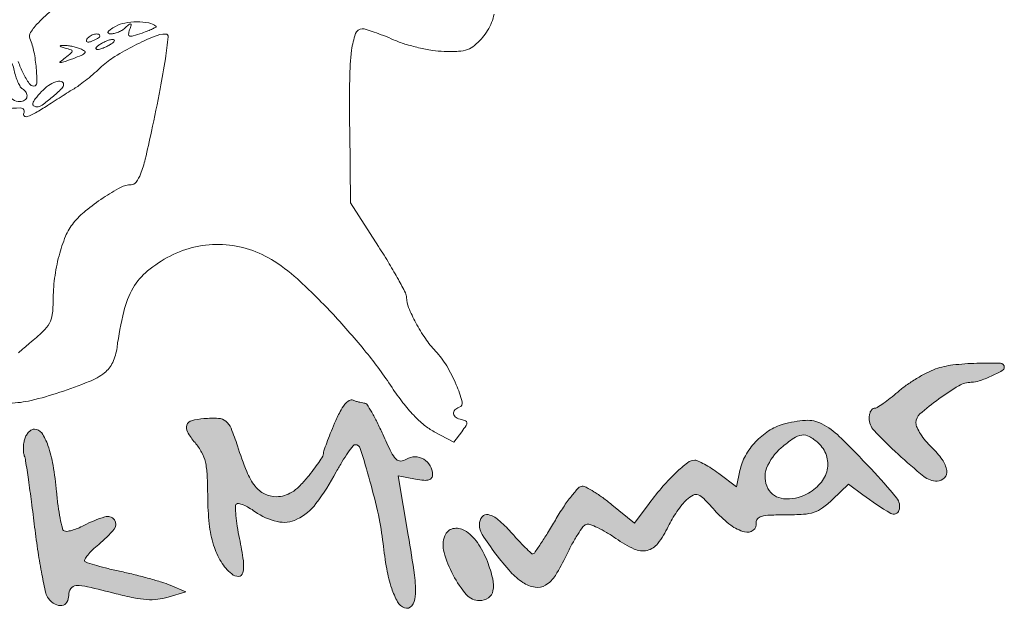
# Model space of a CAD drawing. Units: inches. Extents: x -6244 to 36230, y -5572 to 4132.
# Drawn here: x -6096 to -5805, y 3782 to 3955 of the extents above; entities that cross this region are included whole.
import ezdxf

# ---------------------------------------------------------------- set-up
doc = ezdxf.new("R2010")
doc.units = ezdxf.units.IN
doc.header["$MEASUREMENT"] = 0
doc.layers.add('PislikMimar.com', color=7, linetype='Continuous', lineweight=9)

msp = doc.modelspace()

# ---------------------------------------------------------------- hatches: boundary and pattern name
h = msp.add_hatch(color=256)
h.dxf.hatch_style = 1
h.paths.add_polyline_path([(-6076.32, 3797.25, -0.031501), (-6074.91, 3798.78, -0.018874), (-6073.06, 3800.42, 0.045164), (-6068.5, 3804.92, 0.35563), (-6068.44, 3807.68, 0.314075), (-6071.29, 3808.56, 0.041625), (-6077.43, 3806, -0.023013), (-6079.27, 3805.15, -0.030107), (-6081.03, 3804.56, -0.030764), (-6082.5, 3804.26, -0.175617), (-6083.27, 3804.42, -0.197971), (-6083.81, 3805.17, -0.010354), (-6084.46, 3808.13, -0.015069), (-6085.06, 3811.77, -0.010272), (-6085.53, 3815.94, 0.018653), (-6086.56, 3823.82, 0.042585), (-6088.06, 3829.62, 0.061597), (-6089.9, 3833.33, 0.251937), (-6092.04, 3834.48, 0.127695), (-6092.85, 3834.27, 0.06925), (-6093.69, 3833.64, 0.061767), (-6094.41, 3832.72, 0.058095), (-6094.9, 3831.63, 0.03926), (-6095.19, 3830.38, 0.0303), (-6095.32, 3828.98, 0.031083), (-6095.27, 3827.66, 0.061807), (-6095.05, 3826.63, -0.047669), (-6094.66, 3825.11, -0.00199), (-6093.84, 3819.55, -0.003423), (-6092.93, 3812.95, -0.002425), (-6092, 3805.52, 0.007337), (-6090.99, 3798.1, 0.010233), (-6089.85, 3791.49, 0.006972), (-6088.72, 3786.03, 0.119171), (-6087.92, 3784.4, 0.088765), (-6085.95, 3782.74, 0.170857), (-6083.94, 3782.36, 0.219741), (-6082.48, 3783.33, 0.139044), (-6081.91, 3785.33, -0.150123), (-6081.29, 3787.36, -0.239234), (-6079.73, 3788.22, -0.066095), (-6076.38, 3787.89, -0.005583), (-6067.92, 3785.83, 0.012924), (-6062.66, 3784.62, 0.033529), (-6058.81, 3784.11, 0.044397), (-6055.63, 3784.19, 0.046448), (-6052.56, 3784.83), (-6047.35, 3786.43), (-6051.96, 3788.35, 0.023403), (-6054.38, 3789.23, 0.007288), (-6058.1, 3790.32, 0.007268), (-6062.29, 3791.43, 0.007952), (-6066.39, 3792.37, -0.006539), (-6070.22, 3793.25, -0.009301), (-6073.6, 3794.13, -0.00586), (-6076.39, 3794.95, -0.122448), (-6077.13, 3795.4, -0.345777), (-6077.2, 3795.99, -0.033816)])
h.paths.add_polyline_path([(-6026.84, 3817.6, -0.068137), (-6029.31, 3821.93, -0.01765), (-6032.05, 3829.49, 0.016846), (-6033.93, 3834.72, 0.127398), (-6035.47, 3836.82, 0.160769), (-6037.67, 3837.66, 0.031347), (-6041.98, 3837.59, 0.045436), (-6045.6, 3836.97, 0.244157), (-6047.03, 3835.67, 0.225862), (-6046.84, 3833.66, 0.039576), (-6044.6, 3830.48, -0.047743), (-6042.64, 3827.62, -0.068641), (-6041.55, 3824.75, -0.045601), (-6041.01, 3820.91, -0.010601), (-6040.85, 3814.4, 0.025785), (-6040.4, 3806.45, 0.048674), (-6039.1, 3800.17, 0.061052), (-6036.9, 3795.31, 0.083232), (-6033.77, 3791.67, 0.179941), (-6031.73, 3790.96, 0.346498), (-6030.46, 3791.99, 0.089097), (-6030.32, 3795.58, 0.016353), (-6031.46, 3802.15, -0.011465), (-6032.11, 3805.75, -0.01684), (-6032.51, 3808.94, -0.012216), (-6032.68, 3811.55, -0.209749), (-6032.38, 3812.34, -0.261609), (-6031.72, 3812.52, -0.037577), (-6030.35, 3812.07, -0.034661), (-6028.67, 3811.24, -0.022966), (-6026.85, 3810.07, 0.098863), (-6020.32, 3807.14, 0.171714), (-6014.48, 3807.82, 0.118616), (-6008.86, 3812.47, 0.036139), (-6002.86, 3821.83, -0.01118), (-6001.09, 3824.91, -0.016792), (-5999.4, 3827.51, -0.011732), (-5997.91, 3829.54, -0.232446), (-5997.23, 3829.87, -0.329171), (-5995.76, 3828.79, -0.006277), (-5992.91, 3819.11, -0.014809), (-5990.42, 3809.11, -0.025955), (-5989.04, 3800.69, 0.017193), (-5987.94, 3793.17, 0.035423), (-5986.47, 3787.41, 0.045613), (-5984.72, 3783.4, 0.177067), (-5982.71, 3781.65, 0.325401), (-5980.57, 3782.23, 0.157873), (-5979.5, 3785.01, 0.047209), (-5979.76, 3791.3, 0.008099), (-5981.58, 3803.12), (-5984.57, 3820.69), (-5979.48, 3819.73, 0.019319), (-5976.94, 3819.36, 0.091302), (-5975.47, 3819.47, 0.189747), (-5974.69, 3820.04, 0.142122), (-5974.39, 3821.07, 0.132829), (-5975.1, 3823.67, 0.129054), (-5977.02, 3825.6, 0.131929), (-5979.61, 3826.3, 0.141624), (-5982.13, 3825.59, -0.1265), (-5983.84, 3825.05, -0.220346), (-5985.2, 3825.59, -0.076365), (-5986.62, 3827.64, -0.007874), (-5989.12, 3832.98, 0.010177), (-5990.79, 3836.5, 0.015667), (-5992.39, 3839.46, 0.010059), (-5993.81, 3841.81, 0.256769), (-5994.44, 3842.16, -0.046039), (-5995.05, 3842.22, -0.014886), (-5995.94, 3842.41, -0.014715), (-5996.92, 3842.68, -0.015998), (-5997.85, 3843.01, 0.227904), (-5999.04, 3842.91, 0.090639), (-6000.32, 3841.81, 0.051422), (-6001.73, 3839.64, 0.016892), (-6003.35, 3836.2, 0.005642), (-6004.62, 3833.17, 0.007686), (-6005.68, 3830.41, 0.005336), (-6006.51, 3828.08, 0.083091), (-6006.65, 3827.25, -0.138286), (-6006.87, 3826.48, -0.010713), (-6008.04, 3824.66, -0.013997), (-6009.56, 3822.53, -0.010221), (-6011.37, 3820.24, -0.0251), (-6013.84, 3817.53, -0.055901), (-6016.03, 3815.8, -0.070625), (-6018.19, 3814.84, -0.069018), (-6020.55, 3814.51, -0.114199), (-6024.06, 3815.33, -0.1158)])
h.paths.add_polyline_path([(-5958.21, 3795.39, 0.060608), (-5961.16, 3800.97, 0.105246), (-5964.96, 3804.54, 0.196886), (-5968.38, 3805.07, 0.247687), (-5970.77, 3802.99, 0.160392), (-5971, 3798.06, 0.054955), (-5968.32, 3791.34, 0.055185), (-5964.36, 3785.55, 0.218626), (-5960.54, 3783.79, 0.149649), (-5957.92, 3784.6, 0.19704), (-5956.55, 3786.66, 0.108567), (-5956.61, 3790.2, 0.032671)])
h.paths.add_polyline_path([(-5934.86, 3797.2, -0.013852), (-5933.2, 3800.47, -0.018313), (-5931.5, 3803.33, -0.015873), (-5929.95, 3805.59, -0.143487), (-5929.01, 3806.3, -0.180369), (-5927.9, 3806.32, -0.023414), (-5925.66, 3805.38, -0.024853), (-5923.02, 3803.97, -0.01839), (-5920.24, 3802.16, 0.045123), (-5914.85, 3799.05, 0.166283), (-5910.99, 3798.65, 0.175771), (-5907.83, 3800.69, 0.051613), (-5904.78, 3805.71, -0.023279), (-5903.62, 3807.87, -0.01765), (-5902.17, 3810.13, -0.01796), (-5900.65, 3812.16, -0.039184), (-5899.32, 3813.58, -0.055933), (-5897.35, 3814.99, -0.229632), (-5895.92, 3815.08, -0.103917), (-5894.27, 3813.96, -0.00777), (-5890.55, 3809.96, 0.048805), (-5886.3, 3806.09, 0.09569), (-5882.19, 3804.11, 0.230854), (-5879.65, 3804.61, 0.276498), (-5878.76, 3806.83, -0.230919), (-5878.41, 3807.95, -0.141269), (-5877.21, 3808.67, -0.054682), (-5874.71, 3809.05, -0.009873), (-5870.02, 3809.14, 0.01611), (-5864.83, 3809.31, 0.062956), (-5861.68, 3809.91, 0.07829), (-5859.14, 3811.21, 0.033896), (-5856.22, 3813.65), (-5851.51, 3818.16), (-5847.29, 3815.08, 0.022197), (-5838.97, 3809.56, 0.48217), (-5836.57, 3810.46, 0.25629), (-5837.27, 3814.13, 0.016093), (-5844.8, 3822.71, 0.010368), (-5854.2, 3832.33, 0.076747), (-5859.39, 3836.06, 0.133625), (-5864.2, 3837.06, 0.055435), (-5870.8, 3835.91, 0.073711), (-5875.11, 3833.94, 0.060899), (-5878.98, 3830.68, 0.06109), (-5881.94, 3826.61, 0.07616), (-5883.56, 3822.23), (-5884.54, 3817.46), (-5889.83, 3821.36, 0.014771), (-5891.98, 3822.86, 0.01806), (-5894.09, 3824.12, 0.016751), (-5895.91, 3825.05, 0.109791), (-5896.9, 3825.27, 0.164469), (-5899.03, 3824.55, 0.026376), (-5902.42, 3821.66, 0.025674), (-5906.32, 3817.58, 0.016794), (-5910.4, 3812.5), (-5914.76, 3806.69), (-5921.41, 3812.14, 0.014338), (-5924.11, 3814.22, 0.018162), (-5926.73, 3815.98, 0.016384), (-5928.98, 3817.29, 0.12336), (-5930.17, 3817.59, 0.209892), (-5931.29, 3817.1, 0.017685), (-5933.38, 3814.65, 0.021118), (-5935.73, 3811.43, 0.014689), (-5938.12, 3807.6, -0.005571), (-5940.42, 3803.77, -0.0088), (-5942.48, 3800.55, -0.003527), (-5944.3, 3797.86, -0.247343), (-5944.76, 3797.62, -0.192174), (-5945.26, 3797.82, -0.005006), (-5947, 3799.5, -0.009875), (-5949.01, 3801.57, -0.006504), (-5951.25, 3804.03, 0.033518), (-5954.98, 3807.7, 0.120913), (-5957.93, 3809.2, 0.294523), (-5959.77, 3808.55, 0.165161), (-5960.57, 3806.21, 0.145266), (-5959.7, 3803.29, 0.017067), (-5955.77, 3797.67, 0.021036), (-5951.33, 3792.26, 0.065427), (-5947.76, 3789.19, 0.101319), (-5944.12, 3787.74, 0.185045), (-5941.02, 3788.34, 0.11495), (-5938.11, 3791.25, 0.028768)])
h.paths.add_polyline_path([(-5875.67, 3822.96, -0.125485), (-5871.36, 3828.97, -0.023668), (-5867.67, 3831.79, -0.119049), (-5865.26, 3832.72, -0.162559), (-5863.09, 3832.3, -0.055521), (-5860.47, 3830.4, -0.126411), (-5858.03, 3826.71, -0.139616), (-5857.79, 3822.45, -0.125807), (-5859.88, 3818.36, -0.092846), (-5863.9, 3815.23, -0.143432), (-5870.65, 3813.92, -0.250193), (-5875.29, 3816.97, -0.220872)], flags=16)
h.paths.add_polyline_path([(-5824.81, 3843.38, -0.024402), (-5818.86, 3847.3, -0.134314), (-5815.19, 3848.31, 0.084246), (-5812.84, 3848.71, 0.023488), (-5809.36, 3850.11, 0.016466), (-5806.04, 3851.76, 0.278639), (-5805.44, 3852.78, 0.402337), (-5806.57, 3853.92, 0.013591), (-5813.52, 3853.93, 0.022368), (-5820.66, 3853.43, 0.056139), (-5825.74, 3852.25, 0.034215), (-5828.33, 3851.14, 0.017801), (-5831.39, 3849.41, 0.017621), (-5834.42, 3847.42, 0.025622), (-5836.93, 3845.43, -0.012442), (-5839.14, 3843.59, -0.016553), (-5841.23, 3842.04, -0.013862), (-5843.03, 3840.87, -0.138149), (-5843.89, 3840.63, 0.188578), (-5844.45, 3840.4, 0.089019), (-5844.93, 3839.77, 0.068836), (-5845.26, 3838.82, 0.048832), (-5845.37, 3837.71, 0.191421), (-5843.93, 3834.09, 0.016949), (-5836.81, 3827.04, 0.017722), (-5829.23, 3820.51, 0.170528), (-5825.28, 3819.12, 0.207123), (-5823.11, 3820.06, 0.233773), (-5822.46, 3822.21, 0.113767), (-5823.8, 3825.48, 0.047274), (-5826.94, 3829.11, -0.028968), (-5828.7, 3831, -0.030948), (-5830.19, 3833.05, -0.032553), (-5831.24, 3834.96, -0.109702), (-5831.54, 3836.34, -0.216914), (-5830.36, 3838.95, -0.021185)])

# ---------------------------------------------------------------- linework, layer by layer
at = {"layer": 'PislikMimar.com', "color": 0}
for points in [[(-6086.65, 3958.59, 0.025622), (-6090.89, 3954.57, 0.040224), (-6093.19, 3951.71, 0.250783), (-6093.38, 3949.91, -0.046784), (-6092.2, 3945.95, -0.028577), (-6091.52, 3941.12, -0.02138), (-6091.34, 3936.73, -0.413479), (-6092.22, 3935.86, -0.249321), (-6093.61, 3936.6, -0.031889), (-6095.38, 3939.62, -0.036474), (-6096.82, 3943.09, -0.080194)], [(-6099.41, 3842.16, 0.054266), (-6092.98, 3842.95, 0.022586), (-6084.55, 3845.35, 0.01434), (-6075.86, 3848.53, 0.071467), (-6071.36, 3851.12, 0.118742), (-6068.93, 3854.19, 0.075263), (-6067.65, 3858.6, -0.025368), (-6065.67, 3869.23, -0.073002), (-6062.9, 3876.18, -0.089271), (-6058.61, 3881.23, -0.05195), (-6051.96, 3885.63, -0.066391), (-6044.42, 3888.37, -0.066817), (-6036.45, 3889.04, -0.066357), (-6028.53, 3887.57, -0.063974), (-6021.17, 3884.07, -0.045183), (-6013.42, 3878.04, -0.017084), (-6003.71, 3868.31, -0.017103), (-5994.09, 3857.26, -0.024311), (-5986.38, 3846.77, 0.018441), (-5983.17, 3842.29, 0.02583), (-5979.97, 3838.57, 0.029477), (-5976.85, 3835.66, 0.051838), (-5973.92, 3833.71), (-5968.08, 3830.64), (-5965.78, 3833.71, 0.013627), (-5964.5, 3835.53, 0.154011), (-5964.26, 3836.36, 0.294171), (-5964.63, 3836.89, 0.049176), (-5965.87, 3837.28, -0.093341), (-5967.46, 3837.94, -0.204585), (-5968.17, 3839.01, -0.243706), (-5967.84, 3840.13, -0.120208), (-5966.55, 3840.93, 0.398309), (-5965.67, 3842.58, 0.032767), (-5967.41, 3847.61, 0.036101), (-5970.23, 3853.15, 0.052124), (-5973.53, 3857.52, -0.03796), (-5976.51, 3861.25, -0.026017), (-5979.33, 3865.88, -0.024875), (-5981.48, 3870.37, -0.099205), (-5982.07, 3873.35, 0.119676), (-5982.41, 3874.72, 0.006568), (-5984.5, 3878.65, 0.009883), (-5987.18, 3883.3, 0.007041), (-5990.35, 3888.4), (-5998.62, 3901.3), (-5998.88, 3922.95, -0.005932), (-5998.89, 3937.92, -0.028189), (-5998.31, 3946.46, -0.053099), (-5997.16, 3951.33, -0.318721), (-5995.16, 3952.75, -0.074559), (-5994.01, 3952.58, -0.009621), (-5991.64, 3951.8, -0.011056), (-5988.85, 3950.76, -0.00902), (-5985.91, 3949.52, 0.029054), (-5982.56, 3948.27, 0.018158), (-5978.52, 3947.17, 0.01821), (-5974.44, 3946.39, 0.031335), (-5970.99, 3946.07, 0.019847), (-5966.7, 3946.11, 0.074231), (-5964.07, 3946.64, 0.090403), (-5961.98, 3947.85, 0.038305), (-5959.67, 3950.15, 0.04236), (-5958.13, 3952.28, 0.041142), (-5956.95, 3954.66, 0.04232), (-5956.21, 3957.13, 0.051997)], [(-6105.82, 3928.75, -0.017858), (-6096.13, 3929.39, -0.597402), (-6095.21, 3927.79, 0.371858), (-6095.08, 3927.02, 0.25998), (-6094.17, 3926.84, 0.050838), (-6091.7, 3927.94, 0.01511), (-6088.18, 3930.1, -0.002181), (-6085.95, 3931.55, -0.001894), (-6083.61, 3933.05, -0.001905), (-6081.47, 3934.39, -0.005597), (-6079.99, 3935.29, 0.027308), (-6078.54, 3936.27, 0.008792), (-6076.49, 3937.86, 0.00874), (-6074.27, 3939.72, 0.009686), (-6072.19, 3941.6, -0.050089), (-6068.29, 3944.58, -0.020625), (-6062.48, 3947.84, -0.018328), (-6056.65, 3950.53, -0.099573), (-6053.26, 3951.22, -0.447666), (-6052.53, 3950.4, -0.008121), (-6053.37, 3943.94, -0.011997), (-6054.88, 3935.07, -0.004218), (-6057.47, 3922.42, -0.006249), (-6059.32, 3914.25, -0.032316), (-6060.69, 3909.83, -0.065937), (-6061.98, 3907.44, -0.240223), (-6063.48, 3906.67, 0.124395), (-6066.59, 3905.89, 0.022188), (-6071.77, 3902.78, 0.025086), (-6076.92, 3899, 0.050185), (-6080.49, 3895.43, 0.074335), (-6082.86, 3891.46, 0.033403), (-6084.79, 3885.69, 0.031494), (-6086.09, 3879.06, 0.03247), (-6086.52, 3872.39, -0.031031), (-6086.77, 3868.34, -0.096202), (-6087.62, 3865.75, -0.078213), (-6089.48, 3863.37, -0.0161), (-6093.49, 3859.86, 0.016399), (-6096.73, 3857.02, 0.049517)]]:
    msp.add_lwpolyline(points, format="xyb", dxfattribs=at)
for points in [[(-6056.11, 3953.48, -0.532224), (-6056.13, 3953.27, -0.014667), (-6057.13, 3952.75, -0.017883), (-6058.51, 3952.15, -0.009771), (-6060.24, 3951.51, -0.010129), (-6062.89, 3950.64, -0.13912), (-6063.89, 3950.63, -0.373234), (-6064.24, 3951.14, -0.05531), (-6063.93, 3952.48, 0.011321), (-6063.48, 3953.87, 0.350933), (-6063.61, 3954.18, 0.314777), (-6063.96, 3954.15, 0.010196), (-6065.1, 3953.14, -0.050405), (-6066.06, 3952.41, -0.037412), (-6067.26, 3951.8, -0.038195), (-6068.49, 3951.39, -0.066879), (-6069.55, 3951.27, -0.13778), (-6070.2, 3951.47, -0.417978), (-6070.29, 3951.88, -0.101427), (-6069.62, 3952.55, -0.017853), (-6068.09, 3953.48, -0.083267), (-6065.34, 3954.47, -0.044877), (-6061.74, 3954.8, -0.044968), (-6058.29, 3954.49, -0.125854)], [(-6072.7, 3950.61, -0.2252), (-6072.83, 3950.33, -0.029412), (-6073.4, 3949.92, -0.029555), (-6074.17, 3949.49, -0.020646), (-6075.08, 3949.1, -0.036408), (-6075.97, 3948.83, -0.155351), (-6076.52, 3948.87, -0.32948), (-6076.7, 3949.18, -0.1144), (-6076.53, 3949.7, -0.115814), (-6075.62, 3950.61, -0.080554), (-6074.27, 3951.17, -0.115534), (-6073.14, 3951.18, -0.349578)], [(-6069.62, 3948.15, -0.026766), (-6070.62, 3947.58, -0.024204), (-6071.7, 3947.09, -0.024967), (-6072.72, 3946.76, -0.067616), (-6073.46, 3946.66, -0.190341), (-6073.82, 3946.8, -0.335455), (-6073.87, 3947.09, -0.102785), (-6073.49, 3947.57, -0.027796), (-6072.7, 3948.15, -0.026766), (-6071.7, 3948.72, -0.024204), (-6070.62, 3949.2, -0.024967), (-6069.61, 3949.53, -0.067616), (-6068.86, 3949.63, -0.190341), (-6068.5, 3949.49, -0.335455), (-6068.45, 3949.2, -0.102785), (-6068.83, 3948.72, -0.027796)], [(-6078.42, 3946.85, -0.064113), (-6077.26, 3946.21, -0.424758), (-6077.18, 3945.63, -0.12831), (-6078.05, 3944.98, -0.010281), (-6080.72, 3943.94, -0.002753), (-6083.72, 3942.86, -0.117063), (-6084.39, 3942.79, -0.656838), (-6084.46, 3943.03, -0.010355), (-6082.95, 3944.22, 0.008616), (-6081.18, 3945.62, 0.225493), (-6080.92, 3946.15, 0.32479), (-6081.22, 3946.56, 0.015391), (-6082.95, 3947.07, -0.010206), (-6084.1, 3947.39, -0.181942), (-6084.4, 3947.62, -0.549089), (-6084.31, 3947.8, -0.022194), (-6083.45, 3947.86, -0.038103), (-6082.37, 3947.81, -0.018938), (-6081.02, 3947.59, -0.018679), (-6079.63, 3947.26, -0.02603)], [(-6098.04, 3940.48, 0.023326), (-6097.55, 3938.66, 0.027053), (-6096.92, 3936.98, 0.027635), (-6096.23, 3935.64, 0.122871), (-6095.62, 3935.02, -0.114439), (-6094.51, 3933.92, -0.188354), (-6094.26, 3932.64, -0.212234), (-6094.95, 3931.64, -0.138635), (-6096.32, 3931.25, -0.143821), (-6098.41, 3931.87, -0.093197), (-6100.27, 3933.62, -0.069586), (-6101.77, 3936.44, -0.038125), (-6102.83, 3940.23, -0.081978), (-6102.96, 3943.92, -0.361561), (-6101.47, 3945.3, -0.286634), (-6099.44, 3944.17, -0.072944)], [(-6083.45, 3936.42, -0.202783), (-6084, 3935.11, -0.016867), (-6086.81, 3932.56, -0.018511), (-6089.78, 3930.23, -0.158564), (-6091.36, 3929.71, -0.163033), (-6092.29, 3930.02, -0.316086), (-6092.52, 3930.73, -0.094563), (-6091.83, 3932.03, -0.015652), (-6089.98, 3934.19, -0.054044), (-6087.94, 3935.99, -0.071605), (-6085.73, 3937.12, -0.129322), (-6084.12, 3937.23, -0.360866)]]:
    msp.add_lwpolyline(points, format="xyb", close=True, dxfattribs=at)
at = {"layer": 'PislikMimar.com', "color": 4}
for points in [[(-5825.74, 3852.25, 0.034218), (-5828.33, 3851.14, 0.017803), (-5831.39, 3849.41, 0.017619), (-5834.42, 3847.42, 0.025622), (-5836.93, 3845.43, -0.012441), (-5839.14, 3843.59, -0.016564), (-5841.23, 3842.04, -0.013851), (-5843.03, 3840.87, -0.138149), (-5843.89, 3840.63, 0.188577), (-5844.45, 3840.4, 0.089019), (-5844.93, 3839.77, 0.068836), (-5845.26, 3838.82, 0.048836), (-5845.37, 3837.71, 0.191416), (-5843.93, 3834.09, 0.01695), (-5836.81, 3827.04, 0.017721), (-5829.23, 3820.51, 0.170528), (-5825.28, 3819.12, 0.207123), (-5823.11, 3820.06, 0.233772), (-5822.46, 3822.21, 0.113767), (-5823.8, 3825.48, 0.047274), (-5826.94, 3829.11, -0.028967), (-5828.7, 3831, -0.030948), (-5830.19, 3833.05, -0.032554), (-5831.24, 3834.96, -0.109701), (-5831.54, 3836.34, -0.216915), (-5830.36, 3838.95, -0.021187), (-5824.81, 3843.38, -0.024399), (-5818.86, 3847.3, -0.134314), (-5815.19, 3848.31, 0.084246), (-5812.84, 3848.71, 0.023489), (-5809.36, 3850.11, 0.016465), (-5806.04, 3851.76, 0.278639), (-5805.44, 3852.78, 0.402337), (-5806.57, 3853.92, 0.013591), (-5813.52, 3853.93, 0.022368), (-5820.66, 3853.43, 0.056137)], [(-6003.35, 3836.2, 0.005642), (-6004.62, 3833.17, 0.007685), (-6005.68, 3830.41, 0.005337), (-6006.51, 3828.08, 0.083091), (-6006.65, 3827.25, -0.138287), (-6006.87, 3826.48, -0.01071), (-6008.03, 3824.66, -0.014001), (-6009.56, 3822.53, -0.01022), (-6011.37, 3820.24, -0.025101), (-6013.84, 3817.53, -0.055901), (-6016.03, 3815.8, -0.070625), (-6018.19, 3814.84, -0.069018), (-6020.55, 3814.51, -0.114198), (-6024.06, 3815.33, -0.1158), (-6026.84, 3817.6, -0.068137), (-6029.31, 3821.93, -0.01765), (-6032.05, 3829.49, 0.016846), (-6033.93, 3834.72, 0.127398), (-6035.47, 3836.82, 0.160769), (-6037.67, 3837.66, 0.031347), (-6041.98, 3837.59, 0.045436), (-6045.6, 3836.97, 0.244161), (-6047.03, 3835.67, 0.225859), (-6046.84, 3833.66, 0.039576), (-6044.6, 3830.48, -0.047743), (-6042.64, 3827.62, -0.068642), (-6041.55, 3824.75, -0.045601), (-6041.01, 3820.91, -0.010601), (-6040.85, 3814.4, 0.025785), (-6040.4, 3806.45, 0.048674), (-6039.1, 3800.17, 0.061051), (-6036.9, 3795.31, 0.083233), (-6033.77, 3791.67, 0.179941), (-6031.73, 3790.96, 0.346497), (-6030.46, 3791.99, 0.089097), (-6030.32, 3795.58, 0.016353), (-6031.46, 3802.15, -0.011465), (-6032.11, 3805.75, -0.01684), (-6032.51, 3808.94, -0.012216), (-6032.68, 3811.55, -0.209749), (-6032.38, 3812.34, -0.26161), (-6031.72, 3812.52, -0.037578), (-6030.35, 3812.07, -0.03466), (-6028.67, 3811.24, -0.022966), (-6026.85, 3810.07, 0.098863), (-6020.32, 3807.14, 0.171713), (-6014.48, 3807.82, 0.118616), (-6008.86, 3812.47, 0.036139), (-6002.86, 3821.83, -0.01118), (-6001.09, 3824.91, -0.016792), (-5999.4, 3827.51, -0.011732), (-5997.91, 3829.54, -0.232446), (-5997.23, 3829.87, -0.329171), (-5995.76, 3828.79, -0.006277), (-5992.91, 3819.11, -0.014809), (-5990.42, 3809.11, -0.025955), (-5989.04, 3800.69, 0.017193), (-5987.94, 3793.17, 0.035423), (-5986.47, 3787.41, 0.045612), (-5984.72, 3783.4, 0.177067), (-5982.71, 3781.65, 0.3254), (-5980.57, 3782.23, 0.157873), (-5979.5, 3785.01, 0.047209), (-5979.76, 3791.3, 0.008099), (-5981.58, 3803.12), (-5984.57, 3820.69), (-5979.48, 3819.73, 0.019319), (-5976.94, 3819.36, 0.091302), (-5975.47, 3819.47, 0.189749), (-5974.69, 3820.04, 0.142121), (-5974.39, 3821.07, 0.132829), (-5975.1, 3823.67, 0.129054), (-5977.02, 3825.6, 0.131931), (-5979.61, 3826.3, 0.141622), (-5982.13, 3825.59, -0.1265), (-5983.84, 3825.05, -0.220345), (-5985.2, 3825.59, -0.076365), (-5986.62, 3827.64, -0.007874), (-5989.12, 3832.98, 0.010177), (-5990.79, 3836.5, 0.015669), (-5992.39, 3839.46, 0.010058), (-5993.81, 3841.81, 0.256769), (-5994.44, 3842.16, -0.046038), (-5995.05, 3842.22, -0.014891), (-5995.94, 3842.41, -0.014707), (-5996.92, 3842.68, -0.016002), (-5997.85, 3843.01, 0.227904), (-5999.04, 3842.91, 0.090639), (-6000.32, 3841.81, 0.051422), (-6001.73, 3839.64, 0.016892)], [(-5870.8, 3835.91, 0.073711), (-5875.11, 3833.94, 0.060849), (-5878.98, 3830.68, 0.061139), (-5881.94, 3826.61, 0.076162), (-5883.56, 3822.23), (-5884.54, 3817.46), (-5889.83, 3821.36, 0.014772), (-5891.98, 3822.86, 0.018059), (-5894.09, 3824.12, 0.016751), (-5895.91, 3825.05, 0.109791), (-5896.9, 3825.27, 0.164469), (-5899.03, 3824.55, 0.026375), (-5902.42, 3821.66, 0.025674), (-5906.32, 3817.58, 0.016795), (-5910.4, 3812.5), (-5914.76, 3806.69), (-5921.41, 3812.14, 0.014338), (-5924.11, 3814.22, 0.018162), (-5926.73, 3815.98, 0.016383), (-5928.98, 3817.29, 0.12336), (-5930.17, 3817.59, 0.209892), (-5931.29, 3817.1, 0.017685), (-5933.38, 3814.65, 0.021118), (-5935.73, 3811.43, 0.014689), (-5938.12, 3807.6, -0.005571), (-5940.42, 3803.77, -0.008801), (-5942.48, 3800.55, -0.003527), (-5944.3, 3797.86, -0.247343), (-5944.76, 3797.62, -0.192174), (-5945.26, 3797.82, -0.005006), (-5947, 3799.5, -0.009875), (-5949.01, 3801.57, -0.006504), (-5951.25, 3804.03, 0.033518), (-5954.98, 3807.7, 0.120913), (-5957.93, 3809.2, 0.294524), (-5959.77, 3808.55, 0.165161), (-5960.57, 3806.21, 0.145266), (-5959.7, 3803.29, 0.017067), (-5955.77, 3797.67, 0.021036), (-5951.33, 3792.26, 0.065427), (-5947.76, 3789.19, 0.101319), (-5944.12, 3787.74, 0.185045), (-5941.02, 3788.34, 0.11495), (-5938.11, 3791.25, 0.028768), (-5934.86, 3797.2, -0.013853), (-5933.2, 3800.47, -0.018313), (-5931.5, 3803.33, -0.015871), (-5929.95, 3805.59, -0.143485), (-5929.01, 3806.3, -0.180372), (-5927.9, 3806.32, -0.023414), (-5925.66, 3805.38, -0.024852), (-5923.02, 3803.97, -0.01839), (-5920.24, 3802.16, 0.045123), (-5914.85, 3799.05, 0.166283), (-5910.99, 3798.65, 0.175771), (-5907.83, 3800.69, 0.051613), (-5904.78, 3805.71, -0.02328), (-5903.62, 3807.87, -0.017654), (-5902.17, 3810.14, -0.017954), (-5900.65, 3812.16, -0.039182), (-5899.32, 3813.58, -0.055936), (-5897.35, 3814.99, -0.229632), (-5895.92, 3815.08, -0.103917), (-5894.27, 3813.96, -0.00777), (-5890.55, 3809.96, 0.048805), (-5886.3, 3806.09, 0.095689), (-5882.19, 3804.11, 0.230854), (-5879.65, 3804.61, 0.276498), (-5878.76, 3806.83, -0.230919), (-5878.41, 3807.95, -0.141269), (-5877.21, 3808.67, -0.054683), (-5874.71, 3809.05, -0.009873), (-5870.02, 3809.14, 0.01611), (-5864.83, 3809.31, 0.062956), (-5861.68, 3809.91, 0.07829), (-5859.14, 3811.21, 0.033896), (-5856.22, 3813.65), (-5851.51, 3818.16), (-5847.29, 3815.08, 0.022197), (-5838.97, 3809.56, 0.482171), (-5836.57, 3810.46, 0.25629), (-5837.27, 3814.13, 0.016093), (-5844.8, 3822.71, 0.010368), (-5854.2, 3832.33, 0.076747), (-5859.39, 3836.06, 0.133625), (-5864.2, 3837.06, 0.055435)], [(-6094.9, 3831.63, 0.03926), (-6095.19, 3830.38, 0.030302), (-6095.32, 3828.98, 0.031081), (-6095.27, 3827.66, 0.061806), (-6095.05, 3826.63, -0.047669), (-6094.66, 3825.11, -0.001989), (-6093.84, 3819.55, -0.003425), (-6092.93, 3812.95, -0.002425), (-6092, 3805.52, 0.007337), (-6090.99, 3798.1, 0.010235), (-6089.85, 3791.49, 0.006971), (-6088.72, 3786.03, 0.119172), (-6087.92, 3784.4, 0.088765), (-6085.95, 3782.74, 0.170857), (-6083.94, 3782.36, 0.219741), (-6082.48, 3783.33, 0.139044), (-6081.91, 3785.33, -0.150123), (-6081.29, 3787.36, -0.239234), (-6079.73, 3788.22, -0.066095), (-6076.38, 3787.89, -0.005583), (-6067.92, 3785.83, 0.012924), (-6062.66, 3784.62, 0.03353), (-6058.81, 3784.11, 0.044397), (-6055.63, 3784.19, 0.046447), (-6052.56, 3784.83), (-6047.35, 3786.43), (-6051.96, 3788.35, 0.023403), (-6054.38, 3789.23, 0.007287), (-6058.1, 3790.32, 0.007267), (-6062.29, 3791.43, 0.007954), (-6066.39, 3792.37, -0.006539), (-6070.22, 3793.25, -0.0093), (-6073.6, 3794.13, -0.005861), (-6076.39, 3794.95, -0.122448), (-6077.13, 3795.4, -0.345777), (-6077.2, 3795.99, -0.033816), (-6076.32, 3797.25, -0.0315), (-6074.91, 3798.78, -0.018874), (-6073.06, 3800.42, 0.045164), (-6068.5, 3804.92, 0.355628), (-6068.44, 3807.68, 0.314076), (-6071.29, 3808.56, 0.041625), (-6077.43, 3806, -0.023013), (-6079.27, 3805.15, -0.030108), (-6081.03, 3804.56, -0.030763), (-6082.5, 3804.26, -0.175617), (-6083.27, 3804.42, -0.197971), (-6083.81, 3805.17, -0.010356), (-6084.46, 3808.13, -0.015067), (-6085.06, 3811.77, -0.010272), (-6085.53, 3815.94, 0.018653), (-6086.56, 3823.82, 0.042585), (-6088.06, 3829.62, 0.061597), (-6089.9, 3833.33, 0.251937), (-6092.04, 3834.48, 0.127695), (-6092.85, 3834.27, 0.069248), (-6093.69, 3833.64, 0.061765), (-6094.41, 3832.72, 0.058099)], [(-5860.47, 3830.4, -0.126411), (-5858.03, 3826.71, -0.139616), (-5857.79, 3822.45, -0.125807), (-5859.88, 3818.36, -0.092847), (-5863.9, 3815.23, -0.143431), (-5870.65, 3813.92, -0.250194), (-5875.29, 3816.97, -0.220871), (-5875.67, 3822.96, -0.125485), (-5871.36, 3828.97, -0.023668), (-5867.67, 3831.79, -0.119049), (-5865.26, 3832.72, -0.162559), (-5863.09, 3832.3, -0.05552)], [(-5970.77, 3802.99, 0.160392), (-5971, 3798.06, 0.05496), (-5968.32, 3791.34, 0.05518), (-5964.36, 3785.55, 0.218621), (-5960.54, 3783.79, 0.149654), (-5957.92, 3784.6, 0.19704), (-5956.55, 3786.66, 0.108567), (-5956.61, 3790.2, 0.032671), (-5958.21, 3795.39, 0.060608), (-5961.16, 3800.97, 0.105246), (-5964.96, 3804.54, 0.196885), (-5968.38, 3805.07, 0.247688)]]:
    msp.add_lwpolyline(points, format="xyb", close=True, dxfattribs=at)

doc.saveas('drawing.dxf')
